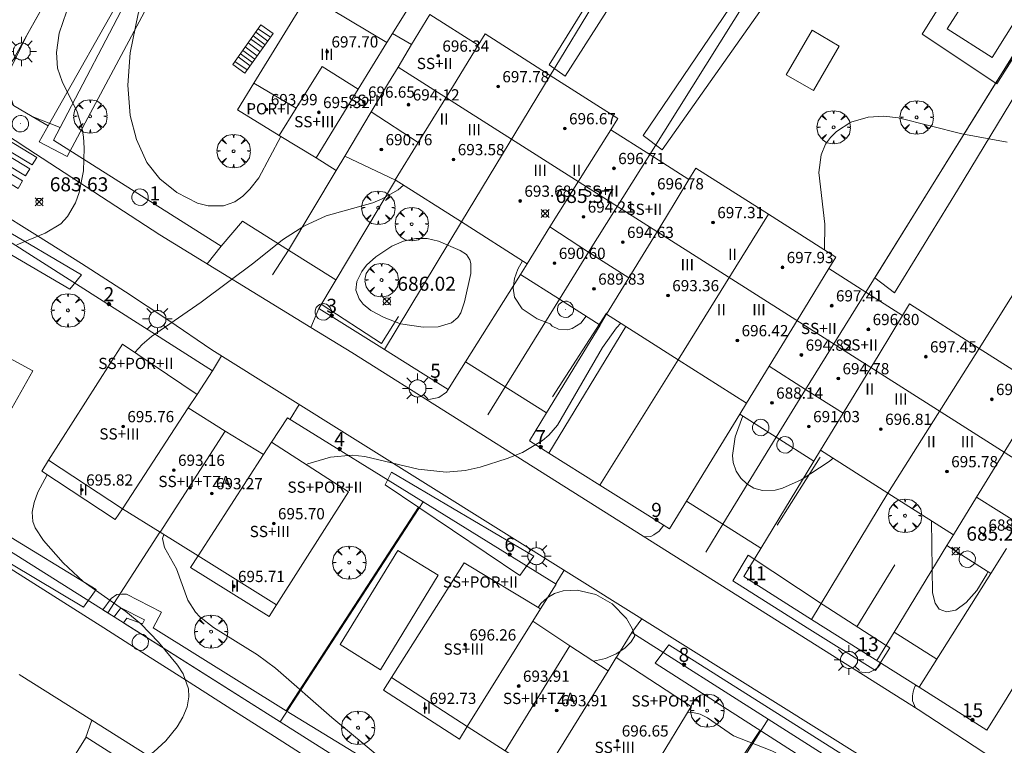
# Model space of a CAD drawing. Units: millimetres. Extents: x 421999 to 423003, y 4485499 to 4486001.
# Drawn here: x 422437 to 422507, y 4485585 to 4485637 of the extents above; entities that cross this region are included whole.
import ezdxf

# ---------------------------------------------------------------- set-up
doc = ezdxf.new("R2010")
doc.units = ezdxf.units.MM
doc.header["$MEASUREMENT"] = 0
doc.linetypes.add('VADO', pattern=[9.01, 2.71, -0.9, 0.9, -0.9, 0.9, -0.9, 0.9, -0.9])
doc.layers.get('0').update_dxf_attribs({"lineweight": 9})
for name, color, linetype, lineweight in [('1', 7, 'Continuous', 9), ('f012003p_num_plantas', 252, 'Continuous', 9), ('f022001p_portal', 7, 'Continuous', 9), ('f022001p_portal_texto', 7, 'Continuous', 9), ('f031026l_pinturavial', 253, 'Continuous', 9), ('f040024s_piscina', 140, 'Continuous', 9), ('f050002l_curvanivel_cgn', 23, 'Continuous', 9), ('f050002l_curvanivel_mae', 213, 'Continuous', 9), ('f050008p_puntocotaterreno', 7, 'Continuous', 9), ('f050009p_puntocotaconstruccionelevada', 211, 'Continuous', 9), ('f061013p_arbol', 91, 'Continuous', 9), ('f070045l_muro_tap', 11, 'MURO2', 9), ('f070045l_puerta', 11, 'Continuous', 9), ('f070047l_seto', 91, 'Continuous', 9), ('f070056l_edificacion_med', 221, 'Continuous', 9), ('f070056s_edificacion_edi', 240, 'Continuous', 9), ('f070057s_edificacionligera', 11, 'Continuous', 9), ('f070058l_elementoconstruido_bordillo', 30, 'Continuous', 9), ('f070058l_elementoconstruido_par', 11, 'Continuous', 9), ('f071028l_acera_escalera', 11, 'Continuous', 9), ('f071028s_acera_escalera', 11, 'Continuous', 9), ('f071045l_vado', 30, 'VADO', 9), ('f081055p_farola', 7, 'Continuous', 9), ('f081065p_registro_circular', 7, 'Continuous', 9)]:
    doc.layers.add(name, color=color, linetype=linetype, lineweight=lineweight)
doc.styles.get("Standard").update_dxf_attribs({"font": 'arial.ttf'})
doc.styles.add('Style-s7210005_h', font='txt')
doc.linetypes.add('MURO2', pattern='A,3.1e-05,[1,muro2.shx,S=1,R=0,X=0,Y=0],-3.058844', length=3.058875)

# ---------------------------------------------------------------- blocks, each defined once
blk = doc.blocks.new('punto_cota')
at = {"layer": 'f050008p_puntocotaterreno'}
for points in [[(0, 0), (-0.283, 0.283)], [(0, 0), (-0.283, -0.283)], [(0, 0), (0.283, 0.283)], [(0, 0), (0.283, -0.283)]]:
    blk.add_lwpolyline(points, dxfattribs=at)
blk.add_circle((0, 0), 0.25, dxfattribs=at)
blk = doc.blocks.new('punto_cota_construccion_elevada')
at = {"layer": 'f050009p_puntocotaconstruccionelevada'}
h = blk.add_hatch(color=256, dxfattribs=at)
h.dxf.hatch_style = 1
edge = h.paths.add_edge_path()
edge.add_arc((0, 0), 0.1, 0, 360)
blk.add_circle((0, 0), 0.1, dxfattribs=at)
blk = doc.blocks.new('arbol')
at = {"color": 0, "linetype": 'Continuous', "lineweight": 0, "flags": 128}
for points in [[(0.96, 0.012), (1.2, 0.036), (1.128, 0.468), (0.888, 0.804), (0.528, 0.528), (0.816, 0.876), (0.48, 1.104), (0.048, 1.176), (0.012, 0.96), (-0.048, 1.176), (-0.48, 1.104), (-0.816, 0.876), (-0.504, 0.528), (-0.864, 0.804), (-1.104, 0.468), (-1.188, 0.036), (-0.936, 0.012)], [(-0.936, 0.012), (-1.188, -0.048), (-1.104, -0.48), (-0.864, -0.804), (-0.504, -0.504), (-0.816, -0.876), (-0.48, -1.116)], [(-0.48, -1.116), (-0.048, -1.188), (0.012, -0.936), (0.048, -1.188), (0.48, -1.116), (0.816, -0.876), (0.528, -0.504), (0.888, -0.804), (1.128, -0.48), (1.2, -0.048), (0.96, 0.012)]]:
    blk.add_lwpolyline(points, dxfattribs=at)
at = {"color": 0, "linetype": 'Continuous', "lineweight": 0, "extrusion": (0, 0, -1)}
for start, end in [(180.0229, 7.59464), (7.22334, 180.0229)]:
    blk.add_arc((0, 0), 0.104, start, end, dxfattribs=at)
blk = doc.blocks.new('farola')
at = {"layer": '1'}
for points in [[(-0.75, 0.75, 0), (-0.42, 0.42, 0)], [(0, 1.05, 0), (0, 0.6, 0)], [(0.75, 0.75, 0), (0.43, 0.43, 0)], [(-1.05, 0, 0), (-0.59, 0, 0)], [(0.01, 0.61, 0), (0.09, 0.6, 0), (0.16, 0.58, 0), (0.24, 0.57, 0), (0.3, 0.52, 0), (0.37, 0.49, 0), (0.43, 0.43, 0), (0.48, 0.39, 0), (0.52, 0.31, 0), (0.57, 0.25, 0), (0.6, 0.18, 0), (0.61, 0.1, 0), (0.61, 0.03, 0), (0.61, -0.03, 0), (0.61, -0.11, 0), (0.6, -0.18, 0), (0.57, -0.26, 0), (0.52, -0.32, 0), (0.48, -0.39, 0), (0.43, -0.44, 0), (0.37, -0.5, 0), (0.3, -0.53, 0), (0.24, -0.57, 0), (0.16, -0.59, 0), (0.09, -0.6, 0), (0, -0.62, 0), (-0.06, -0.6, 0), (-0.14, -0.59, 0), (-0.21, -0.57, 0), (-0.27, -0.53, 0), (-0.35, -0.5, 0), (-0.41, -0.44, 0), (-0.45, -0.39, 0), (-0.5, -0.32, 0), (-0.54, -0.26, 0), (-0.57, -0.18, 0), (-0.59, -0.11, 0), (-0.59, -0.03, 0), (-0.59, 0.03, 0), (-0.59, 0.1, 0), (-0.57, 0.18, 0), (-0.54, 0.25, 0), (-0.5, 0.31, 0), (-0.45, 0.39, 0), (-0.41, 0.43, 0), (-0.35, 0.49, 0), (-0.27, 0.52, 0), (-0.21, 0.57, 0), (-0.14, 0.58, 0), (-0.06, 0.6, 0), (0.01, 0.61, 0)], [(1.05, 0, 0), (0.61, 0, 0)], [(-0.75, -0.74, 0), (-0.42, -0.41, 0)], [(0, -1.05, 0), (0, -0.62, 0)], [(0.75, -0.75, 0), (0.43, -0.44, 0)]]:
    blk.add_polyline3d(points, dxfattribs=at)
blk = doc.blocks.new('B129')
at = {"layer": 'f081065p_registro_circular'}
for points in [[(0, 0.591, 0), (0.102, 0.575, 0), (0.22, 0.543, 0), (0.331, 0.48, 0), (0.496, 0.307, 0), (0.575, 0.094, 0), (0.567, -0.134, 0), (0.528, -0.236, 0), (0.472, -0.346, 0), (0.291, -0.496, 0), (0.189, -0.559, 0), (0.071, -0.583, 0), (-0.142, -0.567, 0), (-0.26, -0.52, 0), (-0.354, -0.465, 0), (-0.512, -0.283, 0), (-0.559, -0.181, 0), (-0.583, -0.063, 0), (-0.583, 0.047, 0), (-0.559, 0.165, 0), (-0.52, 0.268, 0), (-0.449, 0.362, 0), (-0.276, 0.52, 0), (-0.157, 0.567, 0), (0, 0.591, 0)], [(0, 0.008, 0), (0, 0, 0), (0, 0.008, 0)]]:
    blk.add_polyline3d(points, dxfattribs=at)
blk = doc.blocks.new('portal_catastro')
at = {"layer": 'f022001p_portal'}
h = blk.add_hatch(color=256, dxfattribs=at)
h.dxf.hatch_style = 1
edge = h.paths.add_edge_path()
edge.add_arc((0, 0), 0.125, 0, 360)
blk.add_circle((0, 0), 0.125, dxfattribs=at)

msp = doc.modelspace()

# ---------------------------------------------------------------- linework, layer by layer
at = {"layer": 'f031026l_pinturavial'}
for points in [[(422433.165, 4485628.94, 683.126), (422433.488, 4485629.476, 683.126), (422437.762, 4485626.901, 683.126), (422437.438, 4485626.364, 683.126), (422433.165, 4485628.94, 683.126)], [(422432.692, 4485628.154, 683.126), (422432.995, 4485628.658, 683.126), (422437.269, 4485626.083, 683.126), (422436.965, 4485625.579, 683.126), (422432.692, 4485628.154, 683.126)], [(422432.157, 4485627.267, 683.126), (422432.475, 4485627.794, 683.126), (422436.748, 4485625.219, 683.126), (422436.431, 4485624.692, 683.126), (422432.157, 4485627.267, 683.126)]]:
    msp.add_polyline3d(points, dxfattribs=at)
at = {"layer": 'f040024s_piscina'}
for points in [[(422506.747, 4485642.625, 685.75), (422509.835, 4485640.577, 685.682), (422505.74, 4485634.019, 685.991), (422502.535, 4485636.037, 685.991)], [(422437.473, 4485611.708, 685.458), (422433.194, 4485604.12, 685.227), (422429.313, 4485606.147, 685.227), (422433.667, 4485613.761, 685.104)], [(422462.221, 4485590.425, 686.533), (422459.341, 4485592.22, 686.533), (422463.444, 4485598.925, 686.318), (422466.324, 4485597.172, 686.318)]]:
    msp.add_polyline3d(points, close=True, dxfattribs=at)
at = {"layer": 'f050002l_curvanivel_cgn'}
for points in [[(422440.139, 4485638.014, 684), (422439.35, 4485635.731, 684), (422439.15, 4485634.37, 684), (422439.236, 4485633.253, 684), (422439.555, 4485632.293, 684), (422440.64, 4485630.142, 684), (422440.965, 4485629.046, 684), (422441.076, 4485628.358, 684), (422441.137, 4485627.556, 684), (422441.071, 4485625.941, 684), (422440.767, 4485624.388, 684), (422440.512, 4485623.669, 684), (422439.954, 4485622.695, 684), (422439.463, 4485622.171, 684), (422438.365, 4485621.499, 684), (422436.345, 4485620.679, 684)], [(422506.809, 4485627.989, 686), (422503.577, 4485628.583, 686), (422499.08, 4485629.702, 686), (422498.03, 4485629.84, 686), (422496.924, 4485629.769, 686), (422495.687, 4485629.405, 686), (422494.655, 4485628.749, 686), (422494.231, 4485628.324, 686), (422493.886, 4485627.839, 686), (422493.568, 4485627.092, 686), (422493.404, 4485625.821, 686), (422493.826, 4485622.137, 686), (422493.815, 4485620.314, 686)], [(422463.639, 4485615.056, 686), (422465.262, 4485614.814, 686), (422466.309, 4485614.832, 686), (422467.268, 4485615.131, 686), (422467.714, 4485615.503, 686), (422467.925, 4485615.845, 686), (422468.186, 4485616.611, 686), (422468.653, 4485618.629, 686), (422468.655, 4485619.344, 686), (422468.583, 4485619.613, 686), (422468.341, 4485619.984, 686), (422467.891, 4485620.277, 686), (422466.336, 4485620.941, 686), (422465.547, 4485621.127, 686), (422464.725, 4485621.126, 686), (422463.844, 4485620.929, 686), (422463.018, 4485620.571, 686), (422461.875, 4485619.832, 686), (422461.223, 4485619.231, 686), (422460.882, 4485618.787, 686), (422460.538, 4485618.065, 686), (422460.467, 4485617.454, 686), (422460.691, 4485616.821, 686), (422460.973, 4485616.45, 686), (422461.529, 4485615.995, 686), (422462.482, 4485615.508, 686), (422463.639, 4485615.056, 686)], [(422479.314, 4485615.093, 686), (422479.008, 4485614.769, 686), (422478.021, 4485613.361, 686), (422474.808, 4485607.833, 686), (422474.189, 4485607.13, 686), (422473.74, 4485606.753, 686), (422472.312, 4485605.907, 686), (422471.239, 4485605.46, 686), (422469.31, 4485604.855, 686), (422468.239, 4485604.606, 686), (422466.891, 4485604.493, 686), (422464.899, 4485604.698, 686), (422461.109, 4485605.614, 686), (422460.21, 4485605.697, 686), (422458.655, 4485605.572, 686), (422457.044, 4485605.098, 686), (422456.923, 4485605.047, 686)], [(422494.43, 4485605.483, 686), (422494.148, 4485605.257, 686), (422492.15, 4485603.949, 686), (422490.817, 4485603.348, 686), (422490.292, 4485603.22, 686), (422489.4, 4485603.195, 686), (422488.777, 4485603.367, 686), (422488.274, 4485603.66, 686), (422487.854, 4485604.063, 686), (422487.533, 4485604.556, 686), (422487.322, 4485605.188, 686), (422487.27, 4485605.678, 686), (422487.449, 4485607.011, 686), (422488.011, 4485608.496, 686)], [(422505.439, 4485597.409, 686), (422505.365, 4485597.248, 686), (422504.652, 4485596.076, 686), (422503.902, 4485595.22, 686), (422503.148, 4485594.686, 686), (422502.491, 4485594.546, 686), (422501.976, 4485594.749, 686), (422501.682, 4485595.162, 686), (422501.507, 4485595.911, 686), (422501.422, 4485601.037, 686)], [(422446.791, 4485600.061, 686), (422446.702, 4485599.775, 686), (422446.855, 4485599.128, 686), (422447.697, 4485597.612, 686), (422448.514, 4485595.386, 686), (422449.049, 4485594.533, 686), (422449.372, 4485594.191, 686), (422450.341, 4485593.441, 686), (422453.462, 4485591.507, 686), (422454.752, 4485590.554, 686), (422458.748, 4485587.044, 686), (422462.391, 4485584.02, 686), (422464.199, 4485582.336, 686), (422465.404, 4485581.068, 686), (422467.301, 4485578.704, 686), (422468.043, 4485577.473, 686), (422468.31, 4485576.84, 686), (422468.495, 4485576.1, 686), (422468.534, 4485575.295, 686), (422468.303, 4485573.903, 686), (422467.003, 4485569.732, 686), (422466.625, 4485568.941, 686), (422466.037, 4485568.143, 686), (422465.501, 4485567.678, 686)], [(422473.429, 4485594.872, 686), (422473.618, 4485595.139, 686), (422474.069, 4485595.552, 686), (422474.591, 4485595.852, 686), (422475.213, 4485596.049, 686), (422476.213, 4485596.102, 686), (422477.533, 4485595.782, 686), (422478.693, 4485595.122, 686), (422479.715, 4485594.087, 686), (422480.128, 4485593.381, 686), (422480.304, 4485592.849, 686), (422480.056, 4485592.416, 686), (422479.599, 4485591.981, 686), (422478.988, 4485591.572, 686), (422478.218, 4485591.234, 686), (422477.371, 4485591.043, 686)], [(422492.544, 4485582.257, 687), (422492.246, 4485582.848, 687), (422491.817, 4485583.41, 687), (422491.312, 4485583.896, 687), (422490.712, 4485584.324, 687), (422490.064, 4485584.674, 687), (422487.327, 4485585.729, 687), (422485.476, 4485587.022, 687), (422484.96, 4485587.27, 687), (422484.43, 4485587.388, 687), (422484.079, 4485587.379, 687), (422484.05, 4485587.37, 687)]]:
    msp.add_polyline3d(points, dxfattribs=at)
at = {"layer": 'f050002l_curvanivel_mae'}
for points in [[(422451.692, 4485649.608, 685), (422448.982, 4485645.604, 685), (422447.441, 4485643.065, 685), (422446.106, 4485640.413, 685), (422445.516, 4485638.906, 685), (422444.967, 4485637.103, 685), (422444.399, 4485634.337, 685), (422444.228, 4485632.05, 685), (422444.413, 4485629.878, 685), (422444.863, 4485628.176, 685), (422445.599, 4485626.537, 685), (422446.52, 4485625.371, 685), (422447.728, 4485624.405, 685), (422449.199, 4485623.646, 685), (422449.951, 4485623.439, 685), (422451.055, 4485623.44, 685), (422451.854, 4485623.737, 685), (422452.415, 4485624.127, 685), (422452.929, 4485624.629, 685), (422453.549, 4485625.442, 685), (422455.127, 4485628.379, 685)], [(422463.858, 4485624.92, 685), (422463.475, 4485624.597, 685), (422462.332, 4485623.942, 685), (422461.668, 4485623.674, 685), (422458.349, 4485622.737, 685), (422456.754, 4485622, 685), (422455.24, 4485621.02, 685), (422453.202, 4485619.395, 685), (422449.453, 4485616.585, 685), (422445.929, 4485614.146, 685), (422445.258, 4485613.588, 685), (422444.733, 4485613.011, 685)], [(422476.857, 4485615.592, 685), (422476.461, 4485615.1, 685), (422475.861, 4485614.709, 685), (422475.533, 4485614.622, 685), (422474.877, 4485614.681, 685), (422474.429, 4485614.896, 685), (422474.29, 4485615.056, 685), (422473.356, 4485615.404, 685), (422472.305, 4485616.112, 685), (422471.748, 4485616.944, 685), (422471.646, 4485617.59, 685), (422471.749, 4485618.289, 685), (422471.979, 4485618.938, 685), (422472.315, 4485619.539, 685), (422472.317, 4485619.542, 685)], [(422438.503, 4485604.315, 685), (422437.831, 4485603.069, 685), (422437.57, 4485602.341, 685), (422437.434, 4485601.644, 685), (422437.469, 4485600.988, 685), (422437.633, 4485600.524, 685), (422438.227, 4485599.631, 685), (422439.639, 4485598.04, 685), (422441.053, 4485596.708, 685), (422444.085, 4485594.575, 685), (422445.155, 4485593.7, 685), (422446.427, 4485592.401, 685), (422447.772, 4485590.771, 685), (422448.17, 4485590.135, 685), (422448.552, 4485589.072, 685), (422448.587, 4485588.504, 685), (422448.453, 4485587.784, 685), (422448.161, 4485587.072, 685), (422447.759, 4485586.384, 685), (422446.953, 4485585.383, 685), (422446.08, 4485584.598, 685), (422444.89, 4485583.75, 685), (422442.554, 4485582.348, 685)]]:
    msp.add_polyline3d(points, dxfattribs=at)
at = {"layer": 'f070045l_muro_tap'}
for p, q in [((422489.116, 4485657.211, 685.803), (422474.293, 4485632.735, 685.818)), ((422497.217, 4485652.373, 685.803), (422481.38, 4485627.093, 685.888)), ((422512.763, 4485643.09, 685.682), (422496.742, 4485617.305, 686.044)), ((422520.52, 4485638.458, 685.294), (422504.828, 4485613.306, 686.197)), ((422459.056, 4485625.964, 686.049), (422455.671, 4485620.298, 685.647)), ((422467.975, 4485622.302, 685.996), (422462.496, 4485613.234, 686.098)), ((422455.671, 4485620.298), (422454.543, 4485618.539)), ((422472.167, 4485618.575, 685.996), (422468.266, 4485612.349, 343.023)), ((422474.942, 4485616.81, 685.929), (422471.084, 4485610.571, 510.746)), ((422459.276, 4485615.245, 686.098), (422459.276, 4485615.244, 686.098)), ((422462.496, 4485613.234, 686.098), (422459.276, 4485615.245, 686.098)), ((422479.672, 4485614.865, 686.577), (422474.204, 4485605.858, 686.462)), ((422465.257, 4485611.495, 685.995), (422462.496, 4485613.234, 686.098)), ((422483.391, 4485612.501, 686.577), (422477.826, 4485603.574, 686.515)), ((422465.257, 4485611.495, 686.098), (422465.256, 4485611.494, 686.098)), ((422471.084, 4485610.571, 510.746), (422469.856, 4485608.584, 685.929)), ((422490.375, 4485606.992, 686.597), (422486.576, 4485600.794, 518.861)), ((422474.204, 4485605.858, 686.462), (422474.196, 4485605.844, 686.462)), ((422477.826, 4485603.574, 686.515), (422474.204, 4485605.858, 686.477)), ((422481.039, 4485601.559, 686.515), (422477.826, 4485603.574, 686.515)), ((422498.328, 4485603.004, 686.451), (422492.896, 4485594.014, 686.547)), ((422465.256, 4485602.384, 686.318), (422455.076, 4485586.734, 685.372)), ((422465.266, 4485602.404, 686.318), (422465.256, 4485602.384, 686.318)), ((422481.039, 4485601.559, 686.515), (422481.036, 4485601.554, 686.515)), ((422486.576, 4485600.794, 518.861), (422485.356, 4485598.804, 686.515)), ((422442.816, 4485594.474, 685.464), (422446.526, 4485600.224, 685.993)), ((422502.51, 4485599.273, 686.451), (422498.768, 4485593.1, 343.309)), ((422500.546, 4485589.184, 686.673), (422505.637, 4485597.283, 686.451)), ((422455.076, 4485586.734, 685.372), (422442.816, 4485594.474, 685.464)), ((422500.546, 4485589.184, 686.673), (422492.896, 4485594.014, 686.547)), ((422498.768, 4485593.1, 343.309), (422497.546, 4485591.084, 686.673)), ((422489.796, 4485586.924, 687.198), (422479.795, 4485571.064, 687.02))]:
    msp.add_line(p, q, dxfattribs=at)
for points in [[(422452.392, 4485622.367, 685.487), (422450.877, 4485620.591, 685.487), (422448.896, 4485621.844, 685.487), (422438.946, 4485628.135, 684.927), (422439.415, 4485629.032, 684.943), (422458.877, 4485666.244, 685.608), (422469.367, 4485669.004, 684.638), (422480.778, 4485662.19, 685.817)], [(422459.276, 4485615.245, 686.098), (422457.836, 4485616.144, 686.098), (422463.277, 4485625.289, 686.049)], [(422442.816, 4485594.474, 685.464), (422425.786, 4485605.215, 682.732), (422435.476, 4485621.115, 684.215), (422450.266, 4485611.704, 685.408), (422449.167, 4485610.035, 685.408)], [(422474.204, 4485605.858, 686.477), (422472.816, 4485606.734, 686.462), (422474.027, 4485608.713, 685.929), (422477.842, 4485614.965, 686.577)], [(422468.266, 4485612.349, 343.023), (422467.706, 4485611.454, 685.929), (422467.036, 4485610.374, 685.929), (422465.257, 4485611.495, 685.995)], [(422454.466, 4485606.624, 686.139), (422455.606, 4485608.374, 685.408), (422465.256, 4485602.384, 686.318)], [(422487.793, 4485608.634, 686.226), (422483.984, 4485602.43, 686.515), (422482.786, 4485600.464, 686.515), (422481.039, 4485601.559, 686.515)], [(422492.896, 4485594.014, 686.547), (422488.076, 4485597.074, 686.597), (422493.063, 4485605.282, 686.597)], [(422465.256, 4485602.384, 686.318), (422474.706, 4485596.534, 686.568), (422473.606, 4485594.765, 686.568)], [(422510.379, 4485594.267, 686.726), (422510.378, 4485594.267, 686.726), (422506.614, 4485588.148, 686.673), (422505.365, 4485586.134, 686.391), (422500.546, 4485589.184, 686.673)], [(422478.986, 4485591.294, 686.929), (422480.096, 4485593.094, 686.929), (422489.796, 4485586.924, 687.198)], [(422467.536, 4485578.854, 687.048), (422466.368, 4485579.592, 686.891), (422455.076, 4485586.734, 685.372)], [(422489.796, 4485586.924, 687.198), (422499.265, 4485580.894, 686.391), (422498.006, 4485578.935, 686.391)], [(422450.596, 4485579.705, 685.372), (422441.275, 4485585.626, 685.386), (422440.166, 4485583.864, 685.386)]]:
    msp.add_polyline3d(points, dxfattribs=at)
at = {"layer": 'f070045l_puerta'}
for p, q in [((422452.392, 4485622.367, 685.487), (422455.671, 4485620.298)), ((422459.035, 4485618.175), (422455.671, 4485620.298)), ((422474.019, 4485608.718), (422468.266, 4485612.349)), ((422489.29, 4485599.081), (422483.984, 4485602.43)), ((422501.803, 4485591.184), (422498.765, 4485593.101))]:
    msp.add_line(p, q, dxfattribs=at)
at = {"layer": 'f070047l_seto'}
for p, q in [((422474.45, 4485609.864, 685.929), (422478.308, 4485615.803, 686.577)), ((422490.443, 4485600.724, 686.597), (422493.51, 4485605.553, 686.597)), ((422455.514, 4485587.515, 686.228), (422464.916, 4485602.009, 686.318)), ((422498.821, 4485597.913, 686.451), (422496.121, 4485593.492, 686.547)), ((422489.229, 4485586.129, 687.198), (422480.039, 4485572.313, 687.02))]:
    msp.add_line(p, q, dxfattribs=at)
for points in [[(422452.015, 4485649.622, 685.238), (422439.925, 4485626.968, 685.172), (422437.919, 4485628.003, 684.927), (422438.561, 4485629.139, 684.944), (422450.008, 4485649.387, 685.238), (422452.015, 4485649.622, 685.238)], [(422482.105, 4485646.195, 685.866), (422474.214, 4485633.485, 685.818), (422475.364, 4485632.685, 685.818), (422484.784, 4485647.432, 685.9)], [(422489.443, 4485641.07, 685.809), (422480.896, 4485628.462, 685.888), (422482.25, 4485627.443, 685.888), (422489.777, 4485638.1, 685.809)], [(422512.11, 4485641.709, 685.682), (422506.083, 4485632.334, 685.991), (422497.39, 4485618.329, 686.269), (422498.788, 4485617.266, 686.269), (422503.272, 4485624.56, 686.269), (422513.231, 4485641.025, 685.682)], [(422440.94, 4485618.551, 685.172), (422434.971, 4485622.06, 684.215), (422426.223, 4485605.835, 682.732), (422426.167, 4485605.476, 682.732), (422426.178, 4485604.872, 682.732), (422426.279, 4485604.468, 682.732), (422426.48, 4485604.222, 682.732), (422430.59, 4485601.321, 685.227)], [(422431.419, 4485602.699, 685.227), (422427.802, 4485605.051, 685.227), (422427.735, 4485605.286, 685.227), (422435.989, 4485619.945, 684.215), (422440.121, 4485617.514, 685.172), (422440.94, 4485618.551, 685.172)], [(422457.984, 4485616.445, 686.098), (422462.279, 4485613.664, 686.098), (422463.488, 4485615.571, 686.098)], [(422473.129, 4485598.514, 686.462), (422472.141, 4485597.144, 686.462), (422462.547, 4485603.605, 686.318), (422463, 4485604.502, 686.318), (422473.129, 4485598.514, 686.462)], [(422435.047, 4485600.38, 685.227), (422441.99, 4485596.147, 685.464), (422441.072, 4485594.893, 685.464), (422434.23, 4485598.969, 685.227)], [(422493.721, 4485595.043, 686.547), (422488.387, 4485598.579, 686.597), (422487.29, 4485596.756, 686.547), (422492.587, 4485593.429, 686.547)], [(422455.514, 4485587.515, 686.228), (422446.028, 4485593.417, 685.464), (422446.622, 4485594.537, 685.464), (422444.147, 4485595.825, 685.464), (422443.8, 4485595.825, 685.464), (422443.453, 4485595.781, 685.464), (422443.05, 4485595.512, 685.464), (422442.456, 4485594.706, 685.464), (422443.254, 4485594.198, 685.464), (422443.744, 4485594.851, 685.464), (422445.413, 4485593.977, 685.464), (422445.289, 4485593.709, 685.464), (422444.158, 4485594.101, 685.464), (422443.926, 4485593.773, 685.464), (422455.076, 4485586.734, 685.372)], [(422493.721, 4485595.043, 686.547), (422498.451, 4485591.988, 686.673), (422497.441, 4485590.374, 686.673), (422492.587, 4485593.429, 686.547)], [(422482.73, 4485592.201, 686.929), (422496.404, 4485583.583, 687.198), (422495.429, 4485582.155, 687.198), (422481.773, 4485590.907, 686.929), (422482.73, 4485592.201, 686.929)], [(422455.514, 4485587.515, 686.228), (422466.958, 4485580.504, 686.494), (422466.368, 4485579.592, 686.494), (422455.076, 4485586.734, 685.372)]]:
    msp.add_polyline3d(points, dxfattribs=at)
at = {"layer": 'f070056l_edificacion_med'}
for p, q in [((422462.667, 4485635.075, 685.321), (422457.057, 4485638.435, 685.555)), ((422463.067, 4485635.725, 685.321), (422462.667, 4485635.075, 685.321)), ((422462.667, 4485635.075, 685.321), (422460.637, 4485631.765, 685.321)), ((422463.468, 4485633.331, 693.33), (422609.025, 4485540.808, 693.33)), ((422474.295, 4485632.734, 685.818), (422467.976, 4485622.302, 685.996)), ((422453.207, 4485632.175, 685.577), (422456.227, 4485630.405, 685.577)), ((422460.637, 4485631.765, 685.321), (422457.627, 4485626.855, 686.049)), ((422456.227, 4485630.405, 685.577), (422455.017, 4485628.445, 685.577)), ((422461.557, 4485630.135, 685.321), (422459.667, 4485626.975, 686.049)), ((422461.557, 4485630.135, 685.321), (422464.907, 4485627.965, 685.321)), ((422464.907, 4485627.965, 685.321), (422463.267, 4485625.295, 686.049)), ((422481.38, 4485627.093, 685.888), (422477.027, 4485620.155, 685.872)), ((422489.818, 4485622.857, 686.044), (422483.391, 4485612.501, 686.577)), ((422472.647, 4485619.332, 685.996), (422474.277, 4485621.955, 685.996)), ((422474.277, 4485621.955, 685.996), (422477.027, 4485620.155, 685.872)), ((422474.942, 4485616.81, 685.929), (422477.027, 4485620.155, 685.872)), ((422477.027, 4485620.155, 685.872), (422479.887, 4485618.315, 685.872)), ((422479.887, 4485618.315, 685.872), (422478.308, 4485615.733, 686.577)), ((422496.742, 4485617.304, 686.044), (422492.467, 4485610.385, 686.226)), ((422504.828, 4485613.306, 686.197), (422498.328, 4485603.004, 686.451)), ((422489.867, 4485612.045, 686.226), (422488.257, 4485609.407, 686.226)), ((422489.867, 4485612.045, 686.226), (422492.467, 4485610.385, 686.226)), ((422490.376, 4485606.992, 686.597), (422492.467, 4485610.385, 686.226)), ((422492.467, 4485610.385, 686.226), (422495.137, 4485608.695, 686.226)), ((422493.528, 4485606.056, 686.597), (422495.137, 4485608.695, 686.226)), ((422451.167, 4485607.425, 685.408), (422446.527, 4485600.225, 685.993)), ((422504.637, 4485602.715, 686.451), (422502.997, 4485600.036, 686.451)), ((422507.797, 4485600.735, 686.333), (422504.637, 4485602.715, 686.451)), ((422475.687, 4485592.145, 686.568), (422471.097, 4485584.665, 687.048))]:
    msp.add_line(p, q, dxfattribs=at)
for points in [[(422464.427, 4485634.925, 685.321), (422463.468, 4485633.331, 685.321), (422462.797, 4485632.215, 685.321), (422461.557, 4485630.135, 685.321)], [(422469.157, 4485634.882, 685.818), (422467.407, 4485632.025, 685.818), (422464.907, 4485627.965, 685.321)], [(422460.637, 4485631.765, 685.321), (422458.057, 4485633.355, 685.321), (422456.227, 4485630.405, 685.577)], [(422478.609, 4485628.859, 685.888), (422476.957, 4485626.225, 685.996), (422474.277, 4485621.955, 685.996)], [(422484.166, 4485625.318, 685.872), (422482.487, 4485622.565, 685.872), (422479.887, 4485618.315, 685.872)], [(422494.113, 4485618.98, 686.044), (422492.377, 4485616.145, 686.226), (422489.867, 4485612.045, 686.226)], [(422499.352, 4485615.641, 686.197), (422497.697, 4485612.905, 686.197), (422495.137, 4485608.695, 686.226)], [(422508.834, 4485609.599, 686.393), (422507.087, 4485606.735, 686.333), (422504.637, 4485602.715, 686.451)], [(422448.537, 4485609.065, 685.408), (422443.847, 4485601.895, 685.993), (422438.597, 4485605.345, 685.993)], [(422453.897, 4485605.745, 686.139), (422449.247, 4485598.535, 686.139), (422454.827, 4485595.055, 686.228)], [(422473.047, 4485593.885, 686.568), (422468.387, 4485586.395, 687.048), (422463.007, 4485589.895, 686.533)], [(422478.407, 4485590.365, 686.929), (422473.806, 4485582.925, 687.048), (422479.256, 4485579.465, 686.993)]]:
    msp.add_polyline3d(points, dxfattribs=at)
at = {"layer": 'f070056s_edificacion_edi'}
for points in [[(422506.767, 4485599.075, 686.451), (422505.637, 4485597.283, 686.451), (422502.51, 4485599.273, 686.451), (422502.997, 4485600.036, 686.451), (422498.328, 4485603.004, 686.451), (422493.528, 4485606.056, 686.597), (422493.063, 4485605.282, 686.597), (422490.376, 4485606.992, 686.597), (422487.794, 4485608.634, 686.226), (422488.257, 4485609.407, 686.226), (422483.391, 4485612.501, 686.577), (422478.308, 4485615.733, 686.577), (422477.842, 4485614.965, 686.577), (422474.942, 4485616.81, 685.929), (422472.167, 4485618.575, 685.996), (422472.647, 4485619.332, 685.996), (422467.976, 4485622.302, 685.996), (422463.267, 4485625.295, 686.049), (422463.277, 4485625.289, 686.049), (422459.667, 4485626.975, 686.049), (422459.057, 4485625.965, 686.049), (422457.627, 4485626.855, 686.049), (422455.017, 4485628.445, 685.577), (422452.037, 4485630.285, 685.577), (422453.207, 4485632.175, 685.577), (422457.057, 4485638.435, 685.555)], [(422464.207, 4485637.545, 685.555), (422463.067, 4485635.725, 685.321), (422464.427, 4485634.925, 685.321), (422465.716, 4485637.074, 685.555), (422469.157, 4485634.882, 685.818), (422469.657, 4485635.685, 685.818), (422474.293, 4485632.735, 685.818), (422479.11, 4485629.67, 685.888), (422478.609, 4485628.859, 685.888), (422481.38, 4485627.093, 685.888), (422484.166, 4485625.318, 685.872), (422484.665, 4485626.136, 685.872), (422489.818, 4485622.857, 686.044), (422494.616, 4485619.804, 686.044), (422494.113, 4485618.98, 686.044), (422496.742, 4485617.304, 686.044), (422499.352, 4485615.641, 686.197), (422499.857, 4485616.469, 686.197), (422504.828, 4485613.306, 686.197), (422509.339, 4485610.436, 686.393)]]:
    msp.add_polyline3d(points, dxfattribs=at)
for points in [[(422454.297, 4485594.215, 686.228), (422448.707, 4485597.705, 686.139), (422449.247, 4485598.535, 686.139), (422446.527, 4485600.225, 685.993), (422443.847, 4485601.895, 685.993), (422443.347, 4485601.135, 685.993), (422438.107, 4485604.575, 685.993), (422438.597, 4485605.345, 685.993), (422443.847, 4485613.605, 685.458), (422449.167, 4485610.035, 685.408), (422448.537, 4485609.065, 685.408), (422451.167, 4485607.425, 685.408), (422453.897, 4485605.745, 686.139), (422454.467, 4485606.625, 686.139), (422459.947, 4485603.105, 686.318), (422454.827, 4485595.055, 686.228)], [(422478.746, 4485578.615, 686.993), (422473.286, 4485582.095, 687.048), (422473.806, 4485582.925, 687.048), (422471.097, 4485584.665, 687.048), (422468.387, 4485586.395, 687.048), (422467.837, 4485585.505, 687.048), (422462.437, 4485588.985, 686.533), (422463.007, 4485589.895, 686.533), (422468.177, 4485598.035, 686.462), (422473.607, 4485594.765, 686.568), (422473.047, 4485593.885, 686.568), (422475.687, 4485592.145, 686.568), (422478.407, 4485590.365, 686.929), (422478.987, 4485591.295, 686.929), (422484.326, 4485587.825, 686.929), (422479.256, 4485579.465, 686.993)]]:
    msp.add_polyline3d(points, close=True, dxfattribs=at)
at = {"layer": 'f070057s_edificacionligera'}
msp.add_polyline3d([(422492.931, 4485635.944, 0), (422491.083, 4485632.776, 0), (422493.017, 4485631.649, 0), (422494.864, 4485634.816, 0)], close=True, dxfattribs=at)
at = {"layer": 'f070058l_elementoconstruido_bordillo'}
for points in [[(422439.415, 4485629.032, 683.56), (422437.434, 4485629.804, 683.68), (422436.104, 4485630.588, 683.43), (422435.513, 4485632.419, 683.49), (422437.028, 4485635.553, 683.58), (422477.435, 4485707.376, 682.59), (422478.416, 4485707.481, 682.59), (422485.89, 4485703.351, 682.85), (422587.756, 4485642.405, 682.38), (422650.404, 4485600.482, 681.53), (422672.944, 4485583.816, 681.36), (422673.082, 4485583.054, 681.36), (422647.632, 4485551.821, 682.97), (422619.287, 4485517.024, 685.25), (422618.045, 4485516.169, 685.38), (422617.121, 4485516.056, 685.49), (422615.544, 4485516.482, 685.49)], [(422506.068, 4485632.128, 685.79), (422500.76, 4485635.676, 685.84), (422506.514, 4485644.911, 685.7), (422511.85, 4485641.307, 685.79), (422506.068, 4485632.128, 685.79)], [(422517.107, 4485576.718, 686.45), (422500.483, 4485587.603, 686.33), (422474.178, 4485604.18, 686.07), (422460.173, 4485613.016, 685.67), (422457.264, 4485614.798, 685.53), (422446.519, 4485621.38, 684.46), (422437.124, 4485627.507, 683.54), (422434.317, 4485629.339, 683.2)], [(422457.711, 4485583.743, 685.37), (422454.671, 4485585.679, 685.16), (422451.631, 4485587.614, 685.06), (422448.593, 4485589.547, 684.95), (422445.559, 4485591.479, 684.74), (422442.529, 4485593.408, 684.53), (422438.975, 4485595.67, 684.25), (422435.42, 4485597.933, 683.85), (422431.865, 4485600.197, 683.4), (422428.311, 4485602.459, 683), (422424.759, 4485604.72, 682.72), (422421.315, 4485607.142, 682.27), (422420.401, 4485608.18, 682.24), (422420.087, 4485608.708, 682.26), (422420.06, 4485608.887, 682.26), (422420.1, 4485609.186, 682.22), (422420.225, 4485609.561, 682.22), (422421.189, 4485611.265, 682.22), (422428.822, 4485624.901, 683)], [(422434.668, 4485623.263, 683.45), (422437.818, 4485621.325, 683.54), (422440.949, 4485619.348, 683.93), (422444.061, 4485617.334, 684.99), (422447.152, 4485615.283, 684.96), (422450.223, 4485613.196, 685.22), (422480.815, 4485594.061, 686.24), (422499.844, 4485582.158, 686.41)], [(422436.5, 4485590.094, 684.33), (422441.671, 4485586.838, 684.8), (422460.875, 4485574.745, 685.72)]]:
    msp.add_polyline3d(points, dxfattribs=at)
at = {"layer": 'f070058l_elementoconstruido_par'}
msp.add_polyline3d([(422455.733, 4485668.97, 683.996), (422450.402, 4485659.408, 684.274), (422437.028, 4485635.553, 683.566), (422435.759, 4485633.29, 683.499), (422435.513, 4485632.419, 683.595), (422435.556, 4485631.413, 683.595), (422436.104, 4485630.588, 683.595), (422437.434, 4485629.804, 683.492), (422438.561, 4485629.139, 683.404)], dxfattribs=at)
at = {"layer": 'f071028l_acera_escalera'}
for p, q in [((422454.012, 4485634.915, 686.176), (422453.161, 4485635.554, 686.16)), ((422454.196, 4485635.174, 685.987), (422453.342, 4485635.808, 685.975)), ((422454.396, 4485635.454, 685.783), (422453.51, 4485636.044, 685.803)), ((422452.591, 4485634.755, 686.742), (422453.451, 4485634.128, 686.749)), ((422453.655, 4485634.415, 686.54), (422452.795, 4485635.041, 686.534)), ((422453.856, 4485634.696, 686.335), (422452.993, 4485635.318, 686.332)), ((422452.085, 4485634.045, 687.259), (422452.935, 4485633.405, 687.275)), ((422452.251, 4485634.278, 687.089), (422453.116, 4485633.658, 687.091)), ((422452.418, 4485634.511, 686.919), (422453.274, 4485633.88, 686.929)), ((422451.856, 4485633.724, 687.493), (422452.732, 4485633.119, 687.483))]:
    msp.add_line(p, q, dxfattribs=at)
at = {"layer": 'f071028s_acera_escalera'}
msp.add_polyline3d([(422452.568, 4485632.889, 687.65), (422451.702, 4485633.507, 687.65), (422453.708, 4485636.322, 685.6), (422454.574, 4485635.704, 685.6)], close=True, dxfattribs=at)
at = {"layer": 'f071045l_vado'}
for p, q in [((422449.879, 4485619.322, 685.487), (422450.877, 4485620.591, 685.487)), ((422457.836, 4485616.144, 686.098), (422457.264, 4485614.798, 685.728)), ((422450.264, 4485611.706, 685.408), (422450.907, 4485612.767, 685.408)), ((422467.035, 4485610.375, 686.01), (422467.082, 4485610.449, 686.008)), ((422456.437, 4485609.309, 685.408), (422455.782, 4485608.265, 685.527)), ((422475.275, 4485597.526, 686.462), (422474.684, 4485596.547, 686.527)), ((422480.096, 4485593.094, 683.66), (422480.815, 4485594.061, 683.66)), ((422441.236, 4485585.564, 684.31), (422441.671, 4485586.838, 684.31))]:
    msp.add_line(p, q, dxfattribs=at)
for points in [[(422465.531, 4485609.635, 686.098), (422466.365, 4485609.81, 686.098), (422466.911, 4485610.181, 686.098), (422467.035, 4485610.375, 686.01)], [(422480.962, 4485599.905, 686.515), (422481.46, 4485599.928, 686.515), (422481.658, 4485600.029, 686.515), (422482.054, 4485600.299, 686.515), (422482.382, 4485600.717, 686.515)], [(422497.825, 4485590.901, 686.662), (422497.769, 4485590.813, 686.673), (422497.589, 4485590.567, 686.673), (422497.544, 4485590.539, 686.67)], [(422497.358, 4485590.426, 686.668), (422496.943, 4485590.22, 686.547), (422496.234, 4485590.281, 686.547)], [(422497.544, 4485590.539, 686.67), (422497.387, 4485590.44, 686.673), (422497.358, 4485590.426, 686.668)], [(422500.29, 4485587.725, 686.673), (422500.074, 4485588.225, 686.673), (422500.074, 4485588.589, 686.673), (422500.12, 4485588.856, 686.673), (422500.197, 4485589.092, 686.673), (422500.269, 4485589.299, 686.673), (422500.403, 4485589.274, 686.672)]]:
    msp.add_polyline3d(points, dxfattribs=at)

# ---------------------------------------------------------------- block references
at = {"layer": 'f022001p_portal'}
for p in [(422446.157, 4485623.636), (422442.892, 4485616.463), (422458.743, 4485615.636), (422466.129, 4485611.016), (422459.305, 4485606.145), (422473.612, 4485606.289), (422481.857, 4485601.111), (422471.412, 4485598.641), (422488.927, 4485596.606), (422496.914, 4485591.551), (422483.807, 4485590.802), (422504.344, 4485586.853)]:
    msp.add_blockref('portal_catastro', p, dxfattribs=at)
at = {"layer": 'f050008p_puntocotaterreno'}
for p in [(422437.933, 4485623.732, 683.631), (422473.929, 4485622.905, 685.368), (422462.667, 4485616.656, 686.018), (422503.154, 4485598.871, 685.229)]:
    msp.add_blockref('punto_cota', p, dxfattribs=at)
at = {"layer": 'f050009p_puntocotaconstruccionelevada'}
for p in [(422458.427, 4485634.42, 697.7), (422466.317, 4485634.12, 696.34), (422470.585, 4485631.941, 697.78), (422461.027, 4485630.845, 696.65), (422464.211, 4485630.648, 694.12), (422454.111, 4485630.31, 693.99), (422457.831, 4485630.105, 695.32), (422475.334, 4485628.95, 696.67), (422462.277, 4485627.46, 690.76), (422467.415, 4485626.75, 693.58), (422478.83, 4485626.119, 696.71), (422481.597, 4485624.319, 696.78), (422472.157, 4485623.796, 693.68), (422476.662, 4485622.665, 694.21), (422485.881, 4485622.271, 697.31), (422479.459, 4485620.864, 694.63), (422474.604, 4485619.37, 690.6), (422490.82, 4485619.072, 697.93), (422477.406, 4485617.54, 689.83), (422482.676, 4485617.069, 693.36), (422494.325, 4485616.345, 697.41), (422496.934, 4485614.66, 696.8), (422487.61, 4485613.866, 696.42), (422492.167, 4485612.837, 694.82), (422501.018, 4485612.714, 697.45), (422494.791, 4485611.16, 694.78), (422490.071, 4485609.425, 688.14), (422505.714, 4485609.683, 697.38), (422443.901, 4485607.75, 695.76), (422492.701, 4485607.75, 691.03), (422497.825, 4485607.56, 696.81), (422447.51, 4485604.645, 693.16), (422502.526, 4485604.544, 695.78), (422440.97, 4485603.24, 695.82), (422448.658, 4485603.393, 693.9), (422450.208, 4485602.98, 693.27), (422454.62, 4485600.84, 695.7), (422505.176, 4485600.03, 688.2), (422451.774, 4485596.375, 695.71), (422468.244, 4485592.215, 696.26), (422472.052, 4485589.275, 693.91), (422465.406, 4485587.7, 692.73), (422473.131, 4485587.929, 693.9), (422474.757, 4485587.535, 693.91), (422479.084, 4485585.38, 696.65)]:
    msp.add_blockref('punto_cota_construccion_elevada', p, dxfattribs=at)
at = {"layer": 'f061013p_arbol'}
for p in [(422441.559, 4485629.819, 684.927), (422500.364, 4485629.746, 685.991), (422494.456, 4485629.041, 685.951), (422451.766, 4485627.341, 685.577), (422462.054, 4485623.312, 686.049), (422464.44, 4485622.146, 686.049), (422462.291, 4485618.166, 686.049), (422439.974, 4485616.01, 685.458), (422499.544, 4485601.393, -8.94), (422459.992, 4485598.063, -8.94), (422450.163, 4485593.149, -8.94), (422485.464, 4485587.526, 686.929), (422460.623, 4485586.307, 686.494)]:
    msp.add_blockref('arbol', p, dxfattribs=at)
at = {"layer": 'f081055p_farola'}
for p in [(422436.68, 4485634.436, 683.258), (422446.342, 4485615.397, 685.458), (422464.842, 4485610.457, 686.098), (422473.3, 4485598.517, 686.462), (422495.548, 4485591.132, 686.547)]:
    msp.add_blockref('farola', p, dxfattribs=at)
at = {"layer": 'f081065p_registro_circular'}
for p in [(422436.595, 4485629.294, 683.258), (422445.112, 4485624.068, 685.172), (422475.386, 4485616.083, 685.929), (422458.144, 4485615.901, 686.098), (422489.273, 4485607.671, 686.226), (422491.007, 4485606.44, 686.597), (422503.971, 4485598.295, 686.451), (422445.128, 4485592.399, 685.464)]:
    msp.add_blockref('B129', p, dxfattribs=at)

# ---------------------------------------------------------------- texts
at = {"layer": 'f012003p_num_plantas', "char_height": 0.8, "attachment_point": 5}
for s, insert, width in [('{\\fArial|b0|i0;III}', (422458.394, 4485634.23), 2.4), ('{\\fArial|b0|i0;SS+II}', (422466.071, 4485633.581), 4), ('{\\fArial|b0|i0;SS+II}', (422461.181, 4485630.963), 4), ('{\\fArial|b0|i0;POR+I}', (422454.225, 4485630.36), 4), ('{\\fArial|b0|i0;SS+III}', (422457.505, 4485629.44), 4.8), ('{\\fArial|b0|i0;II}', (422466.739, 4485629.635), 1.6), ('{\\fArial|b0|i0;III}', (422468.889, 4485628.875), 2.4), ('{\\fArial|b0|i0;III}', (422473.569, 4485625.975), 2.4), ('{\\fArial|b0|i0;II}', (422476.174, 4485625.975), 1.6), ('{\\fArial|b0|i0;SS+II}', (422477.898, 4485624.503), 4), ('{\\fArial|b0|i0;SS+II}', (422480.989, 4485623.203), 4), ('{\\fArial|b0|i0;II}', (422487.267, 4485620.005), 1.6), ('{\\fArial|b0|i0;III}', (422484.049, 4485619.265), 2.4), ('{\\fArial|b0|i0;II}', (422486.469, 4485616.065), 1.6), ('{\\fArial|b0|i0;III}', (422489.149, 4485616.065), 2.4), ('{\\fArial|b0|i0;SS+II}', (422493.408, 4485614.723), 4), ('{\\fArial|b0|i0;SS+II}', (422496.336, 4485613.553), 4), ('{\\fArial|b0|i0;SS+POR+II}', (422444.81, 4485612.235), 7.2), ('{\\fArial|b0|i0;II}', (422497.028, 4485610.41), 1.6), ('{\\fArial|b0|i0;III}', (422499.249, 4485609.695), 2.4), ('{\\fArial|b0|i0;SS+III}', (422443.642, 4485607.22), 4.8), ('{\\fArial|b0|i0;II}', (422501.404, 4485606.675), 1.6), ('{\\fArial|b0|i0;III}', (422503.979, 4485606.675), 2.4), ('{\\fArial|b0|i0;SS+II+TZA}', (422448.974, 4485603.835), 7.2), ('{\\fArial|b0|i0;II}', (422441.071, 4485603.25), 1.6), ('{\\fArial|b0|i0;SS+POR+II}', (422458.269, 4485603.43), 7.2), ('{\\fArial|b0|i0;SS+III}', (422454.342, 4485600.275), 4.8), ('{\\fArial|b0|i0;SS+POR+II}', (422469.329, 4485596.68), 7.2), ('{\\fArial|b0|i0;II}', (422451.859, 4485596.395), 1.6), ('{\\fArial|b0|i0;SS+III}', (422468.133, 4485591.905), 4.8), ('{\\fArial|b0|i0;SS+II+TZA}', (422473.494, 4485588.395), 7.2), ('{\\fArial|b0|i0;SS+POR+II}', (422482.746, 4485588.215), 7.2), ('{\\fArial|b0|i0;II}', (422465.514, 4485587.705), 1.6), ('{\\fArial|b0|i0;SS+III}', (422478.881, 4485584.91), 4.8)]:
    msp.add_mtext(s, dxfattribs=dict(at, insert=insert, width=width))
at = {"layer": 'f022001p_portal_texto', "char_height": 1, "attachment_point": 8}
for s, insert, width in [('{\\fTrebuchet MS|b0|i0;1}', (422446.157, 4485623.836), 1), ('{\\fTrebuchet MS|b0|i0;2}', (422442.892, 4485616.663), 1), ('{\\fTrebuchet MS|b0|i0;3}', (422458.743, 4485615.836), 1), ('{\\fTrebuchet MS|b0|i0;5}', (422466.129, 4485611.216), 1), ('{\\fTrebuchet MS|b0|i0;7}', (422473.612, 4485606.489), 1), ('{\\fTrebuchet MS|b0|i0;4}', (422459.305, 4485606.345), 1), ('{\\fTrebuchet MS|b0|i0;9}', (422481.857, 4485601.311), 1), ('{\\fTrebuchet MS|b0|i0;6}', (422471.412, 4485598.841), 1), ('{\\fTrebuchet MS|b0|i0;11}', (422488.927, 4485596.806), 2), ('{\\fTrebuchet MS|b0|i0;13}', (422496.914, 4485591.751), 2), ('{\\fTrebuchet MS|b0|i0;8}', (422483.807, 4485591.002), 1), ('{\\fTrebuchet MS|b0|i0;15}', (422504.344, 4485587.053), 2)]:
    msp.add_mtext(s, dxfattribs=dict(at, insert=insert, width=width))
at = {"layer": 'f050008p_puntocotaterreno', "style": 'Style-s7210005_h'}
for s, p in [('683.63', (422438.683, 4485624.482, 683.631)), ('685.37', (422474.679, 4485623.655, 685.368)), ('686.02', (422463.417, 4485617.406, 686.018)), ('685.23', (422503.904, 4485599.621, 685.229))]:
    msp.add_text(s, height=1, dxfattribs=at).set_placement(p)
at = {"layer": 'f050009p_puntocotaconstruccionelevada', "style": 'Style-s7210005_h'}
for s, p in [('697.70', (422458.727, 4485634.72, 697.7)), ('696.34', (422466.617, 4485634.42, 696.34)), ('697.78', (422470.885, 4485632.241, 697.78)), ('696.65', (422461.327, 4485631.145, 696.65)), ('693.99', (422454.411, 4485630.61, 693.99)), ('694.12', (422464.511, 4485630.948, 694.12)), ('695.32', (422458.131, 4485630.405, 695.32)), ('696.67', (422475.634, 4485629.25, 696.67)), ('690.76', (422462.577, 4485627.76, 690.76)), ('693.58', (422467.715, 4485627.05, 693.58)), ('696.71', (422479.13, 4485626.419, 696.71)), ('696.78', (422481.897, 4485624.619, 696.78)), ('693.68', (422472.457, 4485624.096, 693.68)), ('694.21', (422476.962, 4485622.965, 694.21)), ('697.31', (422486.181, 4485622.571, 697.31)), ('694.63', (422479.759, 4485621.164, 694.63)), ('690.60', (422474.904, 4485619.67, 690.6)), ('697.93', (422491.12, 4485619.372, 697.93)), ('689.83', (422477.706, 4485617.84, 689.83)), ('693.36', (422482.976, 4485617.369, 693.36)), ('697.41', (422494.625, 4485616.645, 697.41)), ('696.80', (422497.234, 4485614.96, 696.8)), ('696.42', (422487.91, 4485614.166, 696.42)), ('694.82', (422492.467, 4485613.137, 694.82)), ('697.45', (422501.318, 4485613.014, 697.45)), ('694.78', (422495.091, 4485611.46, 694.78)), ('688.14', (422490.371, 4485609.725, 688.14)), ('697.38', (422506.014, 4485609.983, 697.38)), ('695.76', (422444.201, 4485608.05, 695.76)), ('691.03', (422493.001, 4485608.05, 691.03)), ('696.81', (422498.125, 4485607.86, 696.81)), ('693.16', (422447.81, 4485604.945, 693.16)), ('695.78', (422502.826, 4485604.844, 695.78)), ('695.82', (422441.27, 4485603.54, 695.82)), ('693.27', (422450.508, 4485603.28, 693.27)), ('695.70', (422454.92, 4485601.14, 695.7)), ('688.20', (422505.476, 4485600.33, 688.2)), ('695.71', (422452.074, 4485596.675, 695.71)), ('696.26', (422468.544, 4485592.515, 696.26)), ('693.91', (422472.352, 4485589.575, 693.91)), ('692.73', (422465.706, 4485588, 692.73)), ('693.91', (422475.057, 4485587.835, 693.91)), ('696.65', (422479.384, 4485585.68, 696.65))]:
    msp.add_text(s, height=0.8, dxfattribs=at).set_placement(p)

doc.saveas('drawing.dxf')
